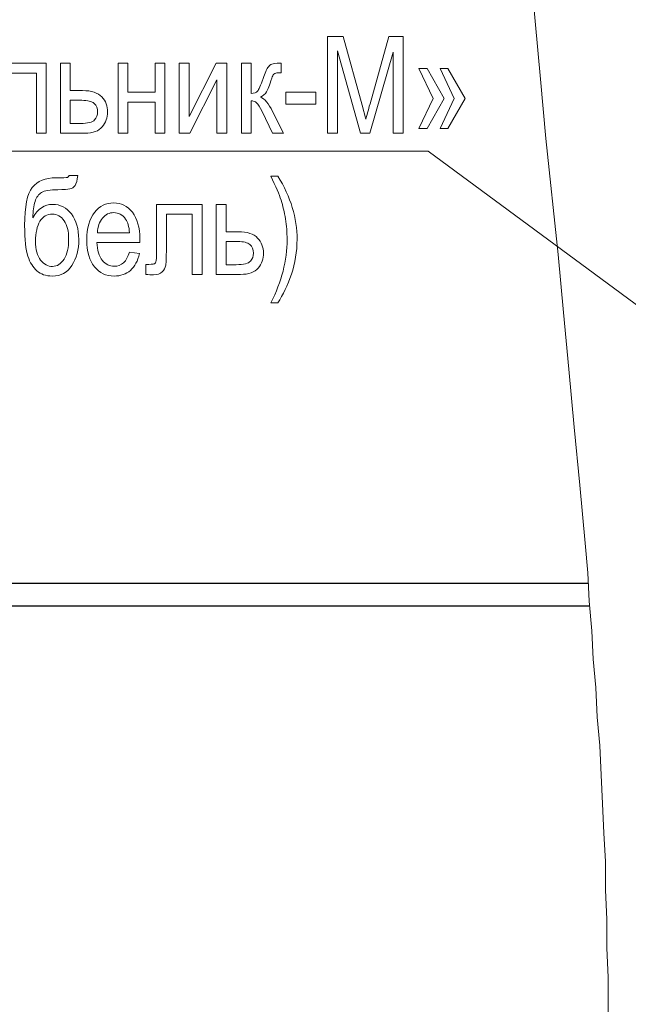
# Model space of a CAD drawing. Units: millimetres. Extents: x -199 to 199, y -141 to 141.
# Drawn here: x -98 to -79, y 13 to 44 of the extents above; entities that cross this region are included whole.
import ezdxf

# ---------------------------------------------------------------- set-up
doc = ezdxf.new("R2010")
doc.units = ezdxf.units.MM
doc.header["$MEASUREMENT"] = 0
doc.layers.add('Layer 1', color=7, linetype='Continuous')

msp = doc.modelspace()

# ---------------------------------------------------------------- linework, layer by layer
at = {"layer": 'Layer 1', "lineweight": 13}
msp.add_open_spline([(-82.8887, -40.2166), (-82.8887, -40.2166), (-82.8887, -39.7086), (-82.8887, -39.7086), (-82.8887, -39.7086), (-82.8463, -39.243), (-82.8463, -39.243), (-82.8463, -39.243), (-82.804, -38.735), (-82.804, -38.735), (-82.804, -38.735), (-82.7617, -38.2693), (-82.7617, -38.2693), (-82.7617, -38.2693), (-82.7617, -37.8036), (-82.7617, -37.8036), (-82.7617, -37.8036), (-82.7193, -37.2956), (-82.7193, -37.2956), (-82.7193, -37.2956), (-82.677, -36.83), (-82.677, -36.83), (-82.677, -36.83), (-82.6347, -36.3643), (-82.6347, -36.3643), (-82.6347, -36.3643), (-82.6347, -35.8986), (-82.6347, -35.8986), (-82.6347, -35.8986), (-82.5923, -35.433), (-82.5923, -35.433), (-82.5923, -35.433), (-82.55, -34.9673), (-82.55, -34.9673), (-82.55, -34.9673), (-82.5077, -34.5016), (-82.5077, -34.5016), (-82.5077, -34.5016), (-82.4653, -34.036), (-82.4653, -34.036), (-82.4653, -34.036), (-82.4653, -33.6126), (-82.4653, -33.6126), (-82.4653, -33.6126), (-82.423, -33.147), (-82.423, -33.147), (-82.423, -33.147), (-82.3807, -32.7236), (-82.3807, -32.7236), (-82.3807, -32.7236), (-82.3383, -32.258), (-82.3383, -32.258), (-82.3383, -32.258), (-82.3383, -31.8346), (-82.3383, -31.8346), (-82.3383, -31.8346), (-82.296, -31.369), (-82.296, -31.369), (-82.296, -31.369), (-82.2537, -30.9456), (-82.2537, -30.9456), (-82.2537, -30.9456), (-82.2113, -30.5223), (-82.2113, -30.5223), (-82.2113, -30.5223), (-82.2113, -30.099), (-82.2113, -30.099), (-82.2113, -30.099), (-82.169, -29.6756), (-82.169, -29.6756), (-82.169, -29.6756), (-82.1267, -29.21), (-82.1267, -29.21), (-82.1267, -29.21), (-82.0843, -28.829), (-82.0843, -28.829), (-82.0843, -28.829), (-82.0843, -28.4056), (-82.0843, -28.4056), (-82.0843, -28.4056), (-81.9997, -27.559), (-81.9997, -27.559), (-81.9997, -27.559), (-81.9573, -26.7546), (-81.9573, -26.7546), (-81.9573, -26.7546), (-81.8727, -25.9503), (-81.8727, -25.9503), (-81.8727, -25.9503), (-81.8303, -25.146), (-81.8303, -25.146), (-81.8303, -25.146), (-81.7457, -24.3416), (-81.7457, -24.3416), (-81.7457, -24.3416), (-81.7033, -23.5796), (-81.7033, -23.5796), (-81.7033, -23.5796), (-81.6187, -22.7753), (-81.6187, -22.7753), (-81.6187, -22.7753), (-81.5763, -22.0133), (-81.5763, -22.0133), (-81.5763, -22.0133), (-81.4917, -21.2936), (-81.4917, -21.2936), (-81.4917, -21.2936), (-81.4493, -20.5316), (-81.4493, -20.5316), (-81.4493, -20.5316), (-81.3647, -19.812), (-81.3647, -19.812), (-81.3647, -19.812), (-81.3223, -19.0923), (-81.3223, -19.0923), (-81.3223, -19.0923), (-81.28, -18.3726), (-81.28, -18.3726), (-81.28, -18.3726), (-81.1953, -17.653), (-81.1953, -17.653), (-81.1953, -17.653), (-81.153, -16.9756), (-81.153, -16.9756), (-81.153, -16.9756), (-81.0683, -16.2983), (-81.0683, -16.2983), (-81.0683, -16.2983), (-81.026, -15.621), (-81.026, -15.621), (-81.026, -15.621), (-80.9837, -14.9436), (-80.9837, -14.9436), (-80.9837, -14.9436), (-80.899, -14.2663), (-80.899, -14.2663), (-80.899, -14.2663), (-80.8567, -13.6313), (-80.8567, -13.6313), (-80.8567, -13.6313), (-80.8143, -12.954), (-80.8143, -12.954), (-80.8143, -12.954), (-80.772, -12.319), (-80.772, -12.319), (-80.772, -12.319), (-80.6873, -11.684), (-80.6873, -11.684), (-80.6873, -11.684), (-80.645, -11.0913), (-80.645, -11.0913), (-80.645, -11.0913), (-80.6027, -10.4563), (-80.6027, -10.4563), (-80.6027, -10.4563), (-80.5603, -9.8636), (-80.5603, -9.8636), (-80.5603, -9.8636), (-80.4757, -9.2286), (-80.4757, -9.2286), (-80.4757, -9.2286), (-80.4333, -8.636), (-80.4333, -8.636), (-80.4333, -8.636), (-80.391, -8.0433), (-80.391, -8.0433), (-80.391, -8.0433), (-80.3487, -7.493), (-80.3487, -7.493), (-80.3487, -7.493), (-80.3063, -6.9003), (-80.3063, -6.9003), (-80.3063, -6.9003), (-80.264, -6.3076), (-80.264, -6.3076), (-80.264, -6.3076), (-80.2217, -5.7573), (-80.2217, -5.7573), (-80.2217, -5.7573), (-80.1793, -5.207), (-80.1793, -5.207), (-80.1793, -5.207), (-80.137, -4.6566), (-80.137, -4.6566), (-80.137, -4.6566), (-80.0523, -4.1063), (-80.0523, -4.1063), (-80.0523, -4.1063), (-80.01, -3.556), (-80.01, -3.556), (-80.01, -3.556), (-80.01, -3.0056), (-80.01, -3.0056), (-80.01, -3.0056), (-79.9677, -2.4553), (-79.9677, -2.4553), (-79.9677, -2.4553), (-79.9253, -1.9473), (-79.9253, -1.9473), (-79.9253, -1.9473), (-79.883, -1.4393), (-79.883, -1.4393), (-79.883, -1.4393), (-79.8407, -0.889), (-79.8407, -0.889), (-79.8407, -0.889), (-79.7983, -0.381), (-79.7983, -0.381), (-79.7983, -0.381), (-79.756, 0.127), (-79.756, 0.127), (-79.756, 0.127), (-79.7137, 0.635), (-79.7137, 0.635), (-79.7137, 0.635), (-79.7137, 1.143), (-79.7137, 1.143), (-79.7137, 1.143), (-79.6713, 1.651), (-79.6713, 1.651), (-79.6713, 1.651), (-79.629, 2.1167), (-79.629, 2.1167), (-79.629, 2.1167), (-79.5867, 2.6247), (-79.5867, 2.6247), (-79.5867, 2.6247), (-79.5867, 3.0904), (-79.5867, 3.0904), (-79.5867, 3.0904), (-79.5443, 3.5984), (-79.5443, 3.5984), (-79.5443, 3.5984), (-79.5443, 4.064), (-79.5443, 4.064), (-79.5443, 4.064), (-79.502, 4.572), (-79.502, 4.572), (-79.502, 4.572), (-79.4597, 5.0377), (-79.4597, 5.0377), (-79.4597, 5.0377), (-79.4597, 5.5034), (-79.4597, 5.5034), (-79.4597, 5.5034), (-79.4173, 6.4347), (-79.4173, 6.4347), (-79.4173, 6.4347), (-79.375, 7.366), (-79.375, 7.366), (-79.375, 7.366), (-79.3327, 8.2974), (-79.3327, 8.2974), (-79.3327, 8.2974), (-79.3327, 9.2287), (-79.3327, 9.2287), (-79.3327, 9.2287), (-79.2903, 10.16), (-79.2903, 10.16), (-79.2903, 10.16), (-79.2903, 11.049), (-79.2903, 11.049), (-79.2903, 11.049), (-79.2903, 11.9804), (-79.2903, 11.9804), (-79.2903, 11.9804), (-79.2903, 12.8694), (-79.2903, 12.8694), (-79.2903, 12.8694), (-79.2903, 13.7584), (-79.2903, 13.7584), (-79.2903, 13.7584), (-79.3327, 14.6897), (-79.3327, 14.6897), (-79.3327, 14.6897), (-79.3327, 15.5787), (-79.3327, 15.5787), (-79.3327, 15.5787), (-79.375, 16.51), (-79.375, 16.51), (-79.375, 16.51), (-79.375, 17.399), (-79.375, 17.399), (-79.375, 17.399), (-79.4173, 18.288), (-79.4173, 18.288), (-79.4173, 18.288), (-79.4597, 19.2194), (-79.4597, 19.2194), (-79.4597, 19.2194), (-79.502, 20.1084), (-79.502, 20.1084), (-79.502, 20.1084), (-79.5443, 21.0397), (-79.5443, 21.0397), (-79.5443, 21.0397), (-79.629, 21.9287), (-79.629, 21.9287), (-79.629, 21.9287), (-79.6713, 22.86), (-79.6713, 22.86), (-79.6713, 22.86), (-79.756, 23.749), (-79.756, 23.749), (-79.756, 23.749), (-79.7983, 24.638), (-79.7983, 24.638), (-79.7983, 24.638), (-79.883, 25.5694), (-79.883, 25.5694), (-79.883, 25.5694), (-79.9253, 26.4584), (-79.9253, 26.4584), (-79.9253, 26.4584), (-80.01, 27.3897), (-80.01, 27.3897), (-80.01, 27.3897), (-80.1793, 29.21), (-80.1793, 29.21), (-80.1793, 29.21), (-80.3487, 31.0304), (-80.3487, 31.0304), (-80.3487, 31.0304), (-80.518, 32.8507), (-80.518, 32.8507), (-80.518, 32.8507), (-80.6873, 34.6287), (-80.6873, 34.6287), (-80.6873, 34.6287), (-80.8567, 36.449), (-80.8567, 36.449), (-80.8567, 36.449), (-81.2377, 40.0897), (-81.2377, 40.0897), (-81.2377, 40.0897), (-81.407, 41.9524), (-81.407, 41.9524), (-81.407, 41.9524), (-81.5763, 43.7727), (-81.5763, 43.7727), (-81.5763, 43.7727), (-81.7457, 45.593), (-81.7457, 45.593), (-81.7457, 45.593), (-81.8727, 47.4134), (-81.8727, 47.4134), (-81.8727, 47.4134), (-81.9573, 48.3024), (-81.9573, 48.3024), (-81.9573, 48.3024), (-82.042, 49.2337), (-82.042, 49.2337), (-82.042, 49.2337), (-82.0843, 50.165), (-82.0843, 50.165), (-82.0843, 50.165), (-82.169, 51.054), (-82.169, 51.054), (-82.169, 51.054), (-82.2113, 51.9854), (-82.2113, 51.9854), (-82.2113, 51.9854), (-82.2537, 52.8744), (-82.2537, 52.8744), (-82.2537, 52.8744), (-82.3383, 53.8057), (-82.3383, 53.8057), (-82.3383, 53.8057), (-82.3807, 54.737), (-82.3807, 54.737), (-82.3807, 54.737), (-82.3807, 55.626), (-82.3807, 55.626), (-82.3807, 55.626), (-82.423, 56.5574), (-82.423, 56.5574), (-82.423, 56.5574), (-82.4653, 57.4464), (-82.4653, 57.4464), (-82.4653, 57.4464), (-82.4653, 58.3777), (-82.4653, 58.3777), (-82.4653, 58.3777), (-82.4653, 59.309), (-82.4653, 59.309), (-82.4653, 59.309), (-82.4653, 60.198), (-82.4653, 60.198), (-82.4653, 60.198), (-82.4653, 61.1294), (-82.4653, 61.1294), (-82.4653, 61.1294), (-82.4653, 62.0184), (-82.4653, 62.0184), (-82.4653, 62.0184), (-82.423, 62.9497), (-82.423, 62.9497), (-82.423, 62.9497), (-82.423, 63.8387), (-82.423, 63.8387), (-82.423, 63.8387), (-82.3807, 64.77), (-82.3807, 64.77), (-82.3807, 64.77), (-82.3383, 65.659), (-82.3383, 65.659), (-82.3383, 65.659), (-82.2537, 66.5904), (-82.2537, 66.5904), (-82.2537, 66.5904), (-82.2113, 67.0137), (-82.2113, 67.0137), (-82.2113, 67.0137), (-82.169, 67.4794), (-82.169, 67.4794), (-82.169, 67.4794), (-82.1267, 67.945), (-82.1267, 67.945), (-82.1267, 67.945), (-82.0843, 68.3684), (-82.0843, 68.3684), (-82.0843, 68.3684), (-82.042, 68.834), (-82.042, 68.834), (-82.042, 68.834), (-81.9997, 69.2997), (-81.9997, 69.2997), (-81.9997, 69.2997), (-81.9573, 69.7654), (-81.9573, 69.7654), (-81.9573, 69.7654), (-81.915, 70.1887), (-81.915, 70.1887), (-81.915, 70.1887), (-81.8303, 70.6544), (-81.8303, 70.6544), (-81.8303, 70.6544), (-81.788, 71.12), (-81.788, 71.12), (-81.788, 71.12), (-81.7033, 71.5434), (-81.7033, 71.5434), (-81.7033, 71.5434), (-81.661, 72.009), (-81.661, 72.009), (-81.661, 72.009), (-81.534, 72.898), (-81.534, 72.898), (-81.534, 72.898), (-81.3647, 73.787), (-81.3647, 73.787), (-81.3647, 73.787), (-81.1953, 74.7184), (-81.1953, 74.7184), (-81.1953, 74.7184), (-81.0683, 75.6074), (-81.0683, 75.6074), (-81.0683, 75.6074), (-80.899, 76.4964), (-80.899, 76.4964), (-80.899, 76.4964), (-80.5603, 78.3167), (-80.5603, 78.3167), (-80.5603, 78.3167), (-80.391, 79.2057), (-80.391, 79.2057), (-80.391, 79.2057), (-80.2217, 80.0947), (-80.2217, 80.0947), (-80.2217, 80.0947), (-80.0523, 80.9837), (-80.0523, 80.9837), (-80.0523, 80.9837), (-79.9253, 81.8727), (-79.9253, 81.8727), (-79.9253, 81.8727), (-79.756, 82.804), (-79.756, 82.804), (-79.756, 82.804), (-79.7137, 83.2274), (-79.7137, 83.2274), (-79.7137, 83.2274), (-79.629, 83.693), (-79.629, 83.693), (-79.629, 83.693), (-79.5867, 84.1587), (-79.5867, 84.1587), (-79.5867, 84.1587), (-79.5443, 84.582), (-79.5443, 84.582), (-79.5443, 84.582), (-79.4597, 85.0477), (-79.4597, 85.0477), (-79.4597, 85.0477), (-79.4173, 85.5134), (-79.4173, 85.5134), (-79.4173, 85.5134), (-79.375, 85.9367), (-79.375, 85.9367), (-79.375, 85.9367), (-79.3327, 86.4024), (-79.3327, 86.4024), (-79.3327, 86.4024), (-79.2903, 86.868), (-79.2903, 86.868), (-79.2903, 86.868), (-79.2903, 87.2914), (-79.2903, 87.2914), (-79.2903, 87.2914), (-79.248, 87.757), (-79.248, 87.757), (-79.248, 87.757), (-79.2057, 88.2227), (-79.2057, 88.2227), (-79.2057, 88.2227), (-79.2057, 88.6884), (-79.2057, 88.6884), (-79.2057, 88.6884), (-79.1633, 89.154), (-79.1633, 89.154), (-79.1633, 89.154), (-79.1633, 89.408), (-79.1633, 89.408), (-79.1633, 89.408), (-79.1633, 89.6197), (-79.1633, 89.6197), (-79.1633, 89.6197), (-79.1633, 89.8737), (-79.1633, 89.8737), (-79.1633, 89.8737), (-79.1633, 90.1277), (-79.1633, 90.1277), (-79.1633, 90.1277), (-79.1633, 90.3817), (-79.1633, 90.3817), (-79.1633, 90.3817), (-79.1633, 90.6357), (-79.1633, 90.6357), (-79.1633, 90.6357), (-79.1633, 90.8897), (-79.1633, 90.8897), (-79.1633, 90.8897), (-79.1633, 91.1437), (-79.1633, 91.1437)], degree=3, knots=[0, 0, 0, 0, 0.0055249, 0.0055249, 0.0055249, 0.0110497, 0.0110497, 0.0110497, 0.0165746, 0.0165746, 0.0165746, 0.0220994, 0.0220994, 0.0220994, 0.0276243, 0.0276243, 0.0276243, 0.0331492, 0.0331492, 0.0331492, 0.038674, 0.038674, 0.038674, 0.0441989, 0.0441989, 0.0441989, 0.0497238, 0.0497238, 0.0497238, 0.0552486, 0.0552486, 0.0552486, 0.0607735, 0.0607735, 0.0607735, 0.0662983, 0.0662983, 0.0662983, 0.0718232, 0.0718232, 0.0718232, 0.0773481, 0.0773481, 0.0773481, 0.0828729, 0.0828729, 0.0828729, 0.0883978, 0.0883978, 0.0883978, 0.0939227, 0.0939227, 0.0939227, 0.0994475, 0.0994475, 0.0994475, 0.1049724, 0.1049724, 0.1049724, 0.1104972, 0.1104972, 0.1104972, 0.1160221, 0.1160221, 0.1160221, 0.121547, 0.121547, 0.121547, 0.1270718, 0.1270718, 0.1270718, 0.1325967, 0.1325967, 0.1325967, 0.1381215, 0.1381215, 0.1381215, 0.1436464, 0.1436464, 0.1436464, 0.1491713, 0.1491713, 0.1491713, 0.1546961, 0.1546961, 0.1546961, 0.160221, 0.160221, 0.160221, 0.1657459, 0.1657459, 0.1657459, 0.1712707, 0.1712707, 0.1712707, 0.1767956, 0.1767956, 0.1767956, 0.1823204, 0.1823204, 0.1823204, 0.1878453, 0.1878453, 0.1878453, 0.1933702, 0.1933702, 0.1933702, 0.198895, 0.198895, 0.198895, 0.2044199, 0.2044199, 0.2044199, 0.2099448, 0.2099448, 0.2099448, 0.2154696, 0.2154696, 0.2154696, 0.2209945, 0.2209945, 0.2209945, 0.2265193, 0.2265193, 0.2265193, 0.2320442, 0.2320442, 0.2320442, 0.2375691, 0.2375691, 0.2375691, 0.2430939, 0.2430939, 0.2430939, 0.2486188, 0.2486188, 0.2486188, 0.2541436, 0.2541436, 0.2541436, 0.2596685, 0.2596685, 0.2596685, 0.2651934, 0.2651934, 0.2651934, 0.2707182, 0.2707182, 0.2707182, 0.2762431, 0.2762431, 0.2762431, 0.281768, 0.281768, 0.281768, 0.2872928, 0.2872928, 0.2872928, 0.2928177, 0.2928177, 0.2928177, 0.2983425, 0.2983425, 0.2983425, 0.3038674, 0.3038674, 0.3038674, 0.3093923, 0.3093923, 0.3093923, 0.3149171, 0.3149171, 0.3149171, 0.320442, 0.320442, 0.320442, 0.3259669, 0.3259669, 0.3259669, 0.3314917, 0.3314917, 0.3314917, 0.3370166, 0.3370166, 0.3370166, 0.3425414, 0.3425414, 0.3425414, 0.3480663, 0.3480663, 0.3480663, 0.3535912, 0.3535912, 0.3535912, 0.359116, 0.359116, 0.359116, 0.3646409, 0.3646409, 0.3646409, 0.3701657, 0.3701657, 0.3701657, 0.3756906, 0.3756906, 0.3756906, 0.3812155, 0.3812155, 0.3812155, 0.3867403, 0.3867403, 0.3867403, 0.3922652, 0.3922652, 0.3922652, 0.3977901, 0.3977901, 0.3977901, 0.4033149, 0.4033149, 0.4033149, 0.4088398, 0.4088398, 0.4088398, 0.4143646, 0.4143646, 0.4143646, 0.4198895, 0.4198895, 0.4198895, 0.4254144, 0.4254144, 0.4254144, 0.4309392, 0.4309392, 0.4309392, 0.4364641, 0.4364641, 0.4364641, 0.441989, 0.441989, 0.441989, 0.4475138, 0.4475138, 0.4475138, 0.4530387, 0.4530387, 0.4530387, 0.4585635, 0.4585635, 0.4585635, 0.4640884, 0.4640884, 0.4640884, 0.4696133, 0.4696133, 0.4696133, 0.4751381, 0.4751381, 0.4751381, 0.480663, 0.480663, 0.480663, 0.4861878, 0.4861878, 0.4861878, 0.4917127, 0.4917127, 0.4917127, 0.4972376, 0.4972376, 0.4972376, 0.5027624, 0.5027624, 0.5027624, 0.5082873, 0.5082873, 0.5082873, 0.5138122, 0.5138122, 0.5138122, 0.519337, 0.519337, 0.519337, 0.5248619, 0.5248619, 0.5248619, 0.5303867, 0.5303867, 0.5303867, 0.5359116, 0.5359116, 0.5359116, 0.5414365, 0.5414365, 0.5414365, 0.5469613, 0.5469613, 0.5469613, 0.5524862, 0.5524862, 0.5524862, 0.558011, 0.558011, 0.558011, 0.5635359, 0.5635359, 0.5635359, 0.5690608, 0.5690608, 0.5690608, 0.5745856, 0.5745856, 0.5745856, 0.5801105, 0.5801105, 0.5801105, 0.5856354, 0.5856354, 0.5856354, 0.5911602, 0.5911602, 0.5911602, 0.5966851, 0.5966851, 0.5966851, 0.6022099, 0.6022099, 0.6022099, 0.6077348, 0.6077348, 0.6077348, 0.6132597, 0.6132597, 0.6132597, 0.6187845, 0.6187845, 0.6187845, 0.6243094, 0.6243094, 0.6243094, 0.6298343, 0.6298343, 0.6298343, 0.6353591, 0.6353591, 0.6353591, 0.640884, 0.640884, 0.640884, 0.6464088, 0.6464088, 0.6464088, 0.6519337, 0.6519337, 0.6519337, 0.6574586, 0.6574586, 0.6574586, 0.6629834, 0.6629834, 0.6629834, 0.6685083, 0.6685083, 0.6685083, 0.6740331, 0.6740331, 0.6740331, 0.679558, 0.679558, 0.679558, 0.6850829, 0.6850829, 0.6850829, 0.6906077, 0.6906077, 0.6906077, 0.6961326, 0.6961326, 0.6961326, 0.7016575, 0.7016575, 0.7016575, 0.7071823, 0.7071823, 0.7071823, 0.7127072, 0.7127072, 0.7127072, 0.718232, 0.718232, 0.718232, 0.7237569, 0.7237569, 0.7237569, 0.7292818, 0.7292818, 0.7292818, 0.7348066, 0.7348066, 0.7348066, 0.7403315, 0.7403315, 0.7403315, 0.7458564, 0.7458564, 0.7458564, 0.7513812, 0.7513812, 0.7513812, 0.7569061, 0.7569061, 0.7569061, 0.7624309, 0.7624309, 0.7624309, 0.7679558, 0.7679558, 0.7679558, 0.7734807, 0.7734807, 0.7734807, 0.7790055, 0.7790055, 0.7790055, 0.7845304, 0.7845304, 0.7845304, 0.7900552, 0.7900552, 0.7900552, 0.7955801, 0.7955801, 0.7955801, 0.801105, 0.801105, 0.801105, 0.8066298, 0.8066298, 0.8066298, 0.8121547, 0.8121547, 0.8121547, 0.8176796, 0.8176796, 0.8176796, 0.8232044, 0.8232044, 0.8232044, 0.8287293, 0.8287293, 0.8287293, 0.8342541, 0.8342541, 0.8342541, 0.839779, 0.839779, 0.839779, 0.8453039, 0.8453039, 0.8453039, 0.8508287, 0.8508287, 0.8508287, 0.8563536, 0.8563536, 0.8563536, 0.8618785, 0.8618785, 0.8618785, 0.8674033, 0.8674033, 0.8674033, 0.8729282, 0.8729282, 0.8729282, 0.878453, 0.878453, 0.878453, 0.8839779, 0.8839779, 0.8839779, 0.8895028, 0.8895028, 0.8895028, 0.8950276, 0.8950276, 0.8950276, 0.9005525, 0.9005525, 0.9005525, 0.9060773, 0.9060773, 0.9060773, 0.9116022, 0.9116022, 0.9116022, 0.9171271, 0.9171271, 0.9171271, 0.9226519, 0.9226519, 0.9226519, 0.9281768, 0.9281768, 0.9281768, 0.9337017, 0.9337017, 0.9337017, 0.9392265, 0.9392265, 0.9392265, 0.9447514, 0.9447514, 0.9447514, 0.9502762, 0.9502762, 0.9502762, 0.9558011, 0.9558011, 0.9558011, 0.961326, 0.961326, 0.961326, 0.9668508, 0.9668508, 0.9668508, 0.9723757, 0.9723757, 0.9723757, 0.9779006, 0.9779006, 0.9779006, 0.9834254, 0.9834254, 0.9834254, 0.9889503, 0.9889503, 0.9889503, 0.9944751, 0.9944751, 0.9944751, 1, 1, 1, 1], dxfattribs=at)
at = {"layer": 'Layer 1', "lineweight": 9}
for points, knots in [([(-88.0853, 40.2539), (-88.0853, 40.2539), (-88.0853, 43.2849), (-88.0853, 43.2849), (-88.0853, 43.2849), (-87.5907, 43.2849), (-87.5907, 43.2849), (-87.5907, 43.2849), (-87.003, 41.1387), (-87.003, 41.1387), (-87.003, 41.1387), (-86.8851, 40.6899), (-86.8851, 40.6899), (-86.8562, 40.8021), (-86.8125, 40.9637), (-86.7532, 41.1761), (-86.7532, 41.1761), (-86.1584, 43.2849), (-86.1584, 43.2849), (-86.1584, 43.2849), (-85.7146, 43.2849), (-85.7146, 43.2849), (-85.7146, 43.2849), (-85.7146, 40.2539), (-85.7146, 40.2539), (-85.7146, 40.2539), (-86.0321, 40.2539), (-86.0321, 40.2539), (-86.0321, 40.2539), (-86.0321, 42.8023), (-86.0321, 42.8023), (-86.0321, 42.8023), (-86.7546, 40.2539), (-86.7546, 40.2539), (-86.7546, 40.2539), (-87.0509, 40.2539), (-87.0509, 40.2539), (-87.0509, 40.2539), (-87.7678, 42.844), (-87.7678, 42.844), (-87.7678, 42.844), (-87.7678, 40.2539), (-87.7678, 40.2539), (-87.7678, 40.2539), (-88.0853, 40.2539), (-88.0853, 40.2539)], [0, 0, 0, 0, 0.0666667, 0.0666667, 0.0666667, 0.1333333, 0.1333333, 0.1333333, 0.2, 0.2, 0.2, 0.2666667, 0.2666667, 0.2666667, 0.3333333, 0.3333333, 0.3333333, 0.4, 0.4, 0.4, 0.4666667, 0.4666667, 0.4666667, 0.5333333, 0.5333333, 0.5333333, 0.6, 0.6, 0.6, 0.6666667, 0.6666667, 0.6666667, 0.7333333, 0.7333333, 0.7333333, 0.8, 0.8, 0.8, 0.8666667, 0.8666667, 0.8666667, 0.9333333, 0.9333333, 0.9333333, 1, 1, 1, 1]), ([(-98.3284, 42.451), (-98.3284, 42.451), (-96.906, 42.451), (-96.906, 42.451), (-96.906, 42.451), (-96.906, 40.2539), (-96.906, 40.2539), (-96.906, 40.2539), (-97.2108, 40.2539), (-97.2108, 40.2539), (-97.2108, 40.2539), (-97.2108, 42.142), (-97.2108, 42.142), (-97.2108, 42.142), (-98.0236, 42.142), (-98.0236, 42.142), (-98.0236, 42.142), (-98.0236, 41.0491), (-98.0236, 41.0491), (-98.0236, 40.8), (-98.03, 40.6321), (-98.0434, 40.5467), (-98.0561, 40.4613), (-98.0942, 40.3894), (-98.157, 40.3301), (-98.2198, 40.2708), (-98.3094, 40.2412), (-98.4251, 40.2412), (-98.4971, 40.2412), (-98.5775, 40.2454), (-98.6671, 40.2539), (-98.6671, 40.2539), (-98.6671, 40.5672), (-98.6671, 40.5672), (-98.5232, 40.5686), (-98.4378, 40.5735), (-98.4117, 40.5813), (-98.3856, 40.5897), (-98.3651, 40.6109), (-98.3503, 40.6448), (-98.3355, 40.6786), (-98.3284, 40.7979), (-98.3284, 41.0032), (-98.3284, 41.0032), (-98.3284, 42.451), (-98.3284, 42.451)], [0, 0, 0, 0, 0.0666667, 0.0666667, 0.0666667, 0.1333333, 0.1333333, 0.1333333, 0.2, 0.2, 0.2, 0.2666667, 0.2666667, 0.2666667, 0.3333333, 0.3333333, 0.3333333, 0.4, 0.4, 0.4, 0.4666667, 0.4666667, 0.4666667, 0.5333333, 0.5333333, 0.5333333, 0.6, 0.6, 0.6, 0.6666667, 0.6666667, 0.6666667, 0.7333333, 0.7333333, 0.7333333, 0.8, 0.8, 0.8, 0.8666667, 0.8666667, 0.8666667, 0.9333333, 0.9333333, 0.9333333, 1, 1, 1, 1]), ([(-96.4573, 42.451), (-96.4573, 42.451), (-96.1525, 42.451), (-96.1525, 42.451), (-96.1525, 42.451), (-96.1525, 41.5916), (-96.1525, 41.5916), (-96.1525, 41.5916), (-95.7645, 41.5916), (-95.7645, 41.5916), (-95.4865, 41.5916), (-95.2861, 41.526), (-95.1634, 41.3955), (-95.0413, 41.2642), (-94.9799, 41.1055), (-94.9799, 40.9199), (-94.9799, 40.7436), (-95.0357, 40.5883), (-95.1464, 40.4543), (-95.2572, 40.3209), (-95.4399, 40.2539), (-95.6946, 40.2539), (-95.6946, 40.2539), (-96.4573, 40.2539), (-96.4573, 40.2539), (-96.4573, 40.2539), (-96.4573, 42.451), (-96.4573, 42.451)], [0, 0, 0, 0, 0.1111111, 0.1111111, 0.1111111, 0.2222222, 0.2222222, 0.2222222, 0.3333333, 0.3333333, 0.3333333, 0.4444444, 0.4444444, 0.4444444, 0.5555556, 0.5555556, 0.5555556, 0.6666667, 0.6666667, 0.6666667, 0.7777778, 0.7777778, 0.7777778, 0.8888889, 0.8888889, 0.8888889, 1, 1, 1, 1]), ([(-94.649, 42.451), (-94.649, 42.451), (-94.3442, 42.451), (-94.3442, 42.451), (-94.3442, 42.451), (-94.3442, 41.5366), (-94.3442, 41.5366), (-94.3442, 41.5366), (-93.4933, 41.5366), (-93.4933, 41.5366), (-93.4933, 41.5366), (-93.4933, 42.451), (-93.4933, 42.451), (-93.4933, 42.451), (-93.1885, 42.451), (-93.1885, 42.451), (-93.1885, 42.451), (-93.1885, 40.2539), (-93.1885, 40.2539), (-93.1885, 40.2539), (-93.4933, 40.2539), (-93.4933, 40.2539), (-93.4933, 40.2539), (-93.4933, 41.2276), (-93.4933, 41.2276), (-93.4933, 41.2276), (-94.3442, 41.2276), (-94.3442, 41.2276), (-94.3442, 41.2276), (-94.3442, 40.2539), (-94.3442, 40.2539), (-94.3442, 40.2539), (-94.649, 40.2539), (-94.649, 40.2539), (-94.649, 40.2539), (-94.649, 42.451), (-94.649, 42.451)], [0, 0, 0, 0, 0.0833333, 0.0833333, 0.0833333, 0.1666667, 0.1666667, 0.1666667, 0.25, 0.25, 0.25, 0.3333333, 0.3333333, 0.3333333, 0.4166667, 0.4166667, 0.4166667, 0.5, 0.5, 0.5, 0.5833333, 0.5833333, 0.5833333, 0.6666667, 0.6666667, 0.6666667, 0.75, 0.75, 0.75, 0.8333333, 0.8333333, 0.8333333, 0.9166667, 0.9166667, 0.9166667, 1, 1, 1, 1]), ([(-92.7327, 42.451), (-92.7327, 42.451), (-92.4279, 42.451), (-92.4279, 42.451), (-92.4279, 42.451), (-92.4279, 40.7802), (-92.4279, 40.7802), (-92.4279, 40.7802), (-91.5763, 42.451), (-91.5763, 42.451), (-91.5763, 42.451), (-91.2468, 42.451), (-91.2468, 42.451), (-91.2468, 42.451), (-91.2468, 40.2539), (-91.2468, 40.2539), (-91.2468, 40.2539), (-91.5516, 40.2539), (-91.5516, 40.2539), (-91.5516, 40.2539), (-91.5516, 41.9246), (-91.5516, 41.9246), (-91.5516, 41.9246), (-92.4032, 40.2539), (-92.4032, 40.2539), (-92.4032, 40.2539), (-92.7327, 40.2539), (-92.7327, 40.2539), (-92.7327, 40.2539), (-92.7327, 42.451), (-92.7327, 42.451)], [0, 0, 0, 0, 0.1, 0.1, 0.1, 0.2, 0.2, 0.2, 0.3, 0.3, 0.3, 0.4, 0.4, 0.4, 0.5, 0.5, 0.5, 0.6, 0.6, 0.6, 0.7, 0.7, 0.7, 0.8, 0.8, 0.8, 0.9, 0.9, 0.9, 1, 1, 1, 1]), ([(-90.7875, 42.451), (-90.7875, 42.451), (-90.4827, 42.451), (-90.4827, 42.451), (-90.4827, 42.451), (-90.4827, 41.5027), (-90.4827, 41.5027), (-90.3853, 41.5027), (-90.3169, 41.526), (-90.2774, 41.5719), (-90.2386, 41.6184), (-90.1807, 41.7497), (-90.1052, 41.9677), (-90.0467, 42.1427), (-89.998, 42.2577), (-89.9599, 42.3134), (-89.9225, 42.3691), (-89.8795, 42.4065), (-89.8322, 42.4242), (-89.7849, 42.4418), (-89.7024, 42.451), (-89.5838, 42.451), (-89.5838, 42.451), (-89.5387, 42.451), (-89.5387, 42.451), (-89.5387, 42.451), (-89.5387, 42.1462), (-89.5387, 42.1462), (-89.5387, 42.1462), (-89.6283, 42.1483), (-89.6283, 42.1483), (-89.6925, 42.1483), (-89.7383, 42.1363), (-89.7659, 42.1116), (-89.7927, 42.0869), (-89.816, 42.0418), (-89.8357, 41.9776), (-89.9056, 41.756), (-89.9599, 41.6135), (-90.0001, 41.55), (-90.0403, 41.4865), (-90.1038, 41.4308), (-90.1906, 41.3821), (-90.0594, 41.339), (-89.931, 41.1902), (-89.8061, 40.9348), (-89.8061, 40.9348), (-89.4709, 40.2539), (-89.4709, 40.2539), (-89.4709, 40.2539), (-89.8103, 40.2539), (-89.8103, 40.2539), (-89.8103, 40.2539), (-90.1384, 40.9312), (-90.1384, 40.9312), (-90.2033, 41.0709), (-90.2598, 41.1619), (-90.3084, 41.205), (-90.3578, 41.248), (-90.4157, 41.2699), (-90.4827, 41.2699), (-90.4827, 41.2699), (-90.4827, 40.2539), (-90.4827, 40.2539), (-90.4827, 40.2539), (-90.7875, 40.2539), (-90.7875, 40.2539), (-90.7875, 40.2539), (-90.7875, 42.451), (-90.7875, 42.451)], [0, 0, 0, 0, 0.0434783, 0.0434783, 0.0434783, 0.0869565, 0.0869565, 0.0869565, 0.1304348, 0.1304348, 0.1304348, 0.173913, 0.173913, 0.173913, 0.2173913, 0.2173913, 0.2173913, 0.2608696, 0.2608696, 0.2608696, 0.3043478, 0.3043478, 0.3043478, 0.3478261, 0.3478261, 0.3478261, 0.3913043, 0.3913043, 0.3913043, 0.4347826, 0.4347826, 0.4347826, 0.4782609, 0.4782609, 0.4782609, 0.5217391, 0.5217391, 0.5217391, 0.5652174, 0.5652174, 0.5652174, 0.6086957, 0.6086957, 0.6086957, 0.6521739, 0.6521739, 0.6521739, 0.6956522, 0.6956522, 0.6956522, 0.7391304, 0.7391304, 0.7391304, 0.7826087, 0.7826087, 0.7826087, 0.826087, 0.826087, 0.826087, 0.8695652, 0.8695652, 0.8695652, 0.9130435, 0.9130435, 0.9130435, 0.9565217, 0.9565217, 0.9565217, 1, 1, 1, 1]), ([(-84.7699, 41.344), (-84.7699, 41.344), (-85.2187, 42.2859), (-85.2187, 42.2859), (-85.2187, 42.2859), (-84.9604, 42.2859), (-84.9604, 42.2859), (-84.9604, 42.2859), (-84.427, 41.344), (-84.427, 41.344), (-84.427, 41.344), (-84.9604, 40.4021), (-84.9604, 40.4021), (-84.9604, 40.4021), (-85.2187, 40.4021), (-85.2187, 40.4021), (-85.2187, 40.4021), (-84.7699, 41.344), (-84.7699, 41.344)], [0, 0, 0, 0, 0.1666667, 0.1666667, 0.1666667, 0.3333333, 0.3333333, 0.3333333, 0.5, 0.5, 0.5, 0.6666667, 0.6666667, 0.6666667, 0.8333333, 0.8333333, 0.8333333, 1, 1, 1, 1]), ([(-84.1138, 41.344), (-84.1138, 41.344), (-84.5583, 42.2859), (-84.5583, 42.2859), (-84.5583, 42.2859), (-84.3085, 42.2859), (-84.3085, 42.2859), (-84.3085, 42.2859), (-83.7666, 41.344), (-83.7666, 41.344), (-83.7666, 41.344), (-84.3085, 40.4021), (-84.3085, 40.4021), (-84.3085, 40.4021), (-84.5583, 40.4021), (-84.5583, 40.4021), (-84.5583, 40.4021), (-84.1138, 41.344), (-84.1138, 41.344)], [0, 0, 0, 0, 0.1666667, 0.1666667, 0.1666667, 0.3333333, 0.3333333, 0.3333333, 0.5, 0.5, 0.5, 0.6666667, 0.6666667, 0.6666667, 0.8333333, 0.8333333, 0.8333333, 1, 1, 1, 1]), ([(-89.3891, 41.1641), (-89.3891, 41.1641), (-89.3891, 41.5366), (-89.3891, 41.5366), (-89.3891, 41.5366), (-88.4536, 41.5366), (-88.4536, 41.5366), (-88.4536, 41.5366), (-88.4536, 41.1641), (-88.4536, 41.1641), (-88.4536, 41.1641), (-89.3891, 41.1641), (-89.3891, 41.1641)], [0, 0, 0, 0, 0.25, 0.25, 0.25, 0.5, 0.5, 0.5, 0.75, 0.75, 0.75, 1, 1, 1, 1]), ([(-96.1525, 40.5587), (-96.1525, 40.5587), (-95.8322, 40.5587), (-95.8322, 40.5587), (-95.5994, 40.5587), (-95.4512, 40.5961), (-95.3884, 40.6709), (-95.3249, 40.7457), (-95.2932, 40.8282), (-95.2932, 40.9185), (-95.2932, 41.0364), (-95.3299, 41.1274), (-95.4025, 41.1909), (-95.4759, 41.2551), (-95.605, 41.2868), (-95.7913, 41.2868), (-95.7913, 41.2868), (-96.1525, 41.2868), (-96.1525, 41.2868), (-96.1525, 41.2868), (-96.1525, 40.5587), (-96.1525, 40.5587)], [0, 0, 0, 0, 0.1428571, 0.1428571, 0.1428571, 0.2857143, 0.2857143, 0.2857143, 0.4285714, 0.4285714, 0.4285714, 0.5714286, 0.5714286, 0.5714286, 0.7142857, 0.7142857, 0.7142857, 0.8571429, 0.8571429, 0.8571429, 1, 1, 1, 1]), ([(-96.1893, 38.9258), (-96.1893, 38.9258), (-95.9184, 38.9258), (-95.9184, 38.9258), (-95.9311, 38.7741), (-95.9586, 38.6697), (-96.0009, 38.6125), (-96.044, 38.5554), (-96.0976, 38.5194), (-96.1625, 38.5039), (-96.2274, 38.4891), (-96.3537, 38.4813), (-96.5414, 38.4813), (-96.7883, 38.4813), (-96.9584, 38.4524), (-97.0515, 38.3952), (-97.1446, 38.3381), (-97.2124, 38.2428), (-97.2533, 38.1102), (-97.2949, 37.9768), (-97.3182, 37.8075), (-97.3238, 37.6022), (-97.1707, 37.8809), (-96.9647, 38.0199), (-96.7065, 38.0199), (-96.4652, 38.0199), (-96.2676, 37.9197), (-96.1145, 37.72), (-95.9614, 37.5196), (-95.8845, 37.2529), (-95.8845, 36.9185), (-95.8845, 36.6003), (-95.9558, 36.3294), (-96.0976, 36.1064), (-96.2394, 35.8835), (-96.4454, 35.772), (-96.7157, 35.772), (-96.9167, 35.772), (-97.0776, 35.827), (-97.1982, 35.9364), (-97.3189, 36.0458), (-97.4134, 36.1974), (-97.4805, 36.3908), (-97.5482, 36.5834), (-97.5821, 36.9065), (-97.5821, 37.3602), (-97.5821, 37.9536), (-97.5016, 38.3508), (-97.3415, 38.5519), (-97.1806, 38.7529), (-96.9323, 38.8538), (-96.5964, 38.8538), (-96.3883, 38.8538), (-96.2705, 38.8588), (-96.2422, 38.8687), (-96.214, 38.8785), (-96.1964, 38.8976), (-96.1893, 38.9258)], [0, 0, 0, 0, 0.0526316, 0.0526316, 0.0526316, 0.1052632, 0.1052632, 0.1052632, 0.1578947, 0.1578947, 0.1578947, 0.2105263, 0.2105263, 0.2105263, 0.2631579, 0.2631579, 0.2631579, 0.3157895, 0.3157895, 0.3157895, 0.3684211, 0.3684211, 0.3684211, 0.4210526, 0.4210526, 0.4210526, 0.4736842, 0.4736842, 0.4736842, 0.5263158, 0.5263158, 0.5263158, 0.5789474, 0.5789474, 0.5789474, 0.6315789, 0.6315789, 0.6315789, 0.6842105, 0.6842105, 0.6842105, 0.7368421, 0.7368421, 0.7368421, 0.7894737, 0.7894737, 0.7894737, 0.8421053, 0.8421053, 0.8421053, 0.8947368, 0.8947368, 0.8947368, 0.9473684, 0.9473684, 0.9473684, 1, 1, 1, 1]), ([(-89.6412, 34.9338), (-89.6412, 34.9338), (-89.8613, 34.9338), (-89.8613, 34.9338), (-89.5226, 35.5963), (-89.3533, 36.2581), (-89.3533, 36.9192), (-89.3533, 37.1358), (-89.3702, 37.3503), (-89.4041, 37.5641), (-89.438, 37.7772), (-89.4838, 37.9733), (-89.5417, 38.1518), (-89.6002, 38.3296), (-89.7068, 38.5808), (-89.8613, 38.9046), (-89.8613, 38.9046), (-89.6412, 38.9046), (-89.6412, 38.9046), (-89.2404, 38.2534), (-89.04, 37.593), (-89.04, 36.9235), (-89.04, 36.5389), (-89.1, 36.1735), (-89.22, 35.827), (-89.3399, 35.4806), (-89.4803, 35.1829), (-89.6412, 34.9338)], [0, 0, 0, 0, 0.1111111, 0.1111111, 0.1111111, 0.2222222, 0.2222222, 0.2222222, 0.3333333, 0.3333333, 0.3333333, 0.4444444, 0.4444444, 0.4444444, 0.5555556, 0.5555556, 0.5555556, 0.6666667, 0.6666667, 0.6666667, 0.7777778, 0.7777778, 0.7777778, 0.8888889, 0.8888889, 0.8888889, 1, 1, 1, 1]), ([(-94.2942, 36.5255), (-94.2942, 36.5255), (-93.981, 36.479), (-93.981, 36.479), (-94.0332, 36.2454), (-94.1284, 36.069), (-94.2653, 35.9505), (-94.4029, 35.8313), (-94.5729, 35.772), (-94.7754, 35.772), (-95.0308, 35.772), (-95.2369, 35.8687), (-95.3949, 36.0627), (-95.5529, 36.256), (-95.632, 36.5354), (-95.632, 36.9009), (-95.632, 37.2798), (-95.5522, 37.5683), (-95.3928, 37.768), (-95.2333, 37.967), (-95.0323, 38.0664), (-94.7874, 38.0664), (-94.5546, 38.0664), (-94.3599, 37.9691), (-94.2039, 37.7736), (-94.0487, 37.5782), (-93.9704, 37.2953), (-93.9704, 36.9249), (-93.9704, 36.9249), (-93.9725, 36.8261), (-93.9725, 36.8261), (-93.9725, 36.8261), (-95.3187, 36.8261), (-95.3187, 36.8261), (-95.306, 36.5784), (-95.2489, 36.3915), (-95.1465, 36.2659), (-95.0442, 36.1396), (-94.9201, 36.0768), (-94.7733, 36.0768), (-94.544, 36.0768), (-94.3838, 36.2264), (-94.2942, 36.5255)], [0, 0, 0, 0, 0.0714286, 0.0714286, 0.0714286, 0.1428571, 0.1428571, 0.1428571, 0.2142857, 0.2142857, 0.2142857, 0.2857143, 0.2857143, 0.2857143, 0.3571429, 0.3571429, 0.3571429, 0.4285714, 0.4285714, 0.4285714, 0.5, 0.5, 0.5, 0.5714286, 0.5714286, 0.5714286, 0.6428571, 0.6428571, 0.6428571, 0.7142857, 0.7142857, 0.7142857, 0.7857143, 0.7857143, 0.7857143, 0.8571429, 0.8571429, 0.8571429, 0.9285714, 0.9285714, 0.9285714, 1, 1, 1, 1]), ([(-93.4433, 38.0199), (-93.4433, 38.0199), (-92.0209, 38.0199), (-92.0209, 38.0199), (-92.0209, 38.0199), (-92.0209, 35.8228), (-92.0209, 35.8228), (-92.0209, 35.8228), (-92.3257, 35.8228), (-92.3257, 35.8228), (-92.3257, 35.8228), (-92.3257, 37.7109), (-92.3257, 37.7109), (-92.3257, 37.7109), (-93.1385, 37.7109), (-93.1385, 37.7109), (-93.1385, 37.7109), (-93.1385, 36.618), (-93.1385, 36.618), (-93.1385, 36.3689), (-93.1449, 36.201), (-93.1583, 36.1156), (-93.171, 36.0302), (-93.2091, 35.9583), (-93.2719, 35.899), (-93.3347, 35.8397), (-93.4243, 35.8101), (-93.54, 35.8101), (-93.612, 35.8101), (-93.6924, 35.8143), (-93.782, 35.8228), (-93.782, 35.8228), (-93.782, 36.1361), (-93.782, 36.1361), (-93.6381, 36.1375), (-93.5527, 36.1424), (-93.5266, 36.1502), (-93.5005, 36.1586), (-93.48, 36.1798), (-93.4652, 36.2137), (-93.4504, 36.2475), (-93.4433, 36.3668), (-93.4433, 36.5721), (-93.4433, 36.5721), (-93.4433, 38.0199), (-93.4433, 38.0199)], [0, 0, 0, 0, 0.0666667, 0.0666667, 0.0666667, 0.1333333, 0.1333333, 0.1333333, 0.2, 0.2, 0.2, 0.2666667, 0.2666667, 0.2666667, 0.3333333, 0.3333333, 0.3333333, 0.4, 0.4, 0.4, 0.4666667, 0.4666667, 0.4666667, 0.5333333, 0.5333333, 0.5333333, 0.6, 0.6, 0.6, 0.6666667, 0.6666667, 0.6666667, 0.7333333, 0.7333333, 0.7333333, 0.8, 0.8, 0.8, 0.8666667, 0.8666667, 0.8666667, 0.9333333, 0.9333333, 0.9333333, 1, 1, 1, 1]), ([(-91.5722, 38.0199), (-91.5722, 38.0199), (-91.2674, 38.0199), (-91.2674, 38.0199), (-91.2674, 38.0199), (-91.2674, 37.1605), (-91.2674, 37.1605), (-91.2674, 37.1605), (-90.8794, 37.1605), (-90.8794, 37.1605), (-90.6014, 37.1605), (-90.401, 37.0949), (-90.2783, 36.9644), (-90.1562, 36.8331), (-90.0948, 36.6744), (-90.0948, 36.4888), (-90.0948, 36.3125), (-90.1506, 36.1572), (-90.2613, 36.0232), (-90.3721, 35.8898), (-90.5548, 35.8228), (-90.8095, 35.8228), (-90.8095, 35.8228), (-91.5722, 35.8228), (-91.5722, 35.8228), (-91.5722, 35.8228), (-91.5722, 38.0199), (-91.5722, 38.0199)], [0, 0, 0, 0, 0.1111111, 0.1111111, 0.1111111, 0.2222222, 0.2222222, 0.2222222, 0.3333333, 0.3333333, 0.3333333, 0.4444444, 0.4444444, 0.4444444, 0.5555556, 0.5555556, 0.5555556, 0.6666667, 0.6666667, 0.6666667, 0.7777778, 0.7777778, 0.7777778, 0.8888889, 0.8888889, 0.8888889, 1, 1, 1, 1]), ([(-96.202, 36.9312), (-96.202, 37.1775), (-96.2493, 37.3694), (-96.3438, 37.5077), (-96.4384, 37.6459), (-96.5611, 37.7151), (-96.7114, 37.7151), (-96.8808, 37.7151), (-97.0113, 37.6396), (-97.1023, 37.4893), (-97.1933, 37.3383), (-97.2392, 37.1295), (-97.2392, 36.8628), (-97.2392, 36.5989), (-97.1877, 36.4006), (-97.0839, 36.2694), (-96.9802, 36.1382), (-96.8546, 36.0726), (-96.7072, 36.0726), (-96.564, 36.0726), (-96.4433, 36.1502), (-96.3466, 36.3047), (-96.25, 36.4599), (-96.202, 36.6688), (-96.202, 36.9312)], [0, 0, 0, 0, 0.125, 0.125, 0.125, 0.25, 0.25, 0.25, 0.375, 0.375, 0.375, 0.5, 0.5, 0.5, 0.625, 0.625, 0.625, 0.75, 0.75, 0.75, 0.875, 0.875, 0.875, 1, 1, 1, 1]), ([(-95.3004, 37.1309), (-95.3004, 37.1309), (-94.2942, 37.1309), (-94.2942, 37.1309), (-94.3084, 37.3214), (-94.3486, 37.4632), (-94.4163, 37.557), (-94.5144, 37.6932), (-94.6393, 37.7617), (-94.791, 37.7617), (-94.9278, 37.7617), (-95.0442, 37.7045), (-95.1409, 37.5909), (-95.2376, 37.4773), (-95.2905, 37.3242), (-95.3004, 37.1309)], [0, 0, 0, 0, 0.2, 0.2, 0.2, 0.4, 0.4, 0.4, 0.6, 0.6, 0.6, 0.8, 0.8, 0.8, 1, 1, 1, 1]), ([(-91.2674, 36.1276), (-91.2674, 36.1276), (-90.9471, 36.1276), (-90.9471, 36.1276), (-90.7143, 36.1276), (-90.5661, 36.165), (-90.5033, 36.2398), (-90.4398, 36.3146), (-90.4081, 36.3971), (-90.4081, 36.4874), (-90.4081, 36.6053), (-90.4448, 36.6963), (-90.5174, 36.7598), (-90.5908, 36.824), (-90.7199, 36.8557), (-90.9062, 36.8557), (-90.9062, 36.8557), (-91.2674, 36.8557), (-91.2674, 36.8557), (-91.2674, 36.8557), (-91.2674, 36.1276), (-91.2674, 36.1276)], [0, 0, 0, 0, 0.1428571, 0.1428571, 0.1428571, 0.2857143, 0.2857143, 0.2857143, 0.4285714, 0.4285714, 0.4285714, 0.5714286, 0.5714286, 0.5714286, 0.7142857, 0.7142857, 0.7142857, 0.8571429, 0.8571429, 0.8571429, 1, 1, 1, 1])]:
    msp.add_open_spline(points, degree=3, knots=knots, dxfattribs=at)
at = {"layer": 'Layer 1', "lineweight": 18}
msp.add_open_spline([(-66.1353, 25.8215), (-66.1353, 25.8215), (-84.9278, 39.6945), (-84.9278, 39.6945), (-84.9278, 39.6945), (-135.7595, 39.6945), (-135.7595, 39.6945), (-135.7595, 39.6945), (-150.7391, 30.0206), (-150.7391, 30.0206)], degree=3, knots=[0, 0, 0, 0, 0.3333333, 0.3333333, 0.3333333, 0.6666667, 0.6666667, 0.6666667, 1, 1, 1, 1], dxfattribs=at)
at = {"layer": 'Layer 1', "color": 250, "lineweight": 25}
msp.add_open_spline([(-79.9092, 26.1217), (-79.9092, 26.1217), (-112.2156, 26.1218), (-112.2156, 26.1218), (-112.2156, 26.1218), (-112.2042, 25.4228), (-112.2042, 25.4228), (-112.2042, 25.4228), (-79.8696, 25.4227), (-79.8696, 25.4227)], degree=3, knots=[0, 0, 0, 0, 0.3333333, 0.3333333, 0.3333333, 0.6666667, 0.6666667, 0.6666667, 1, 1, 1, 1], dxfattribs=at)

doc.saveas('drawing.dxf')
